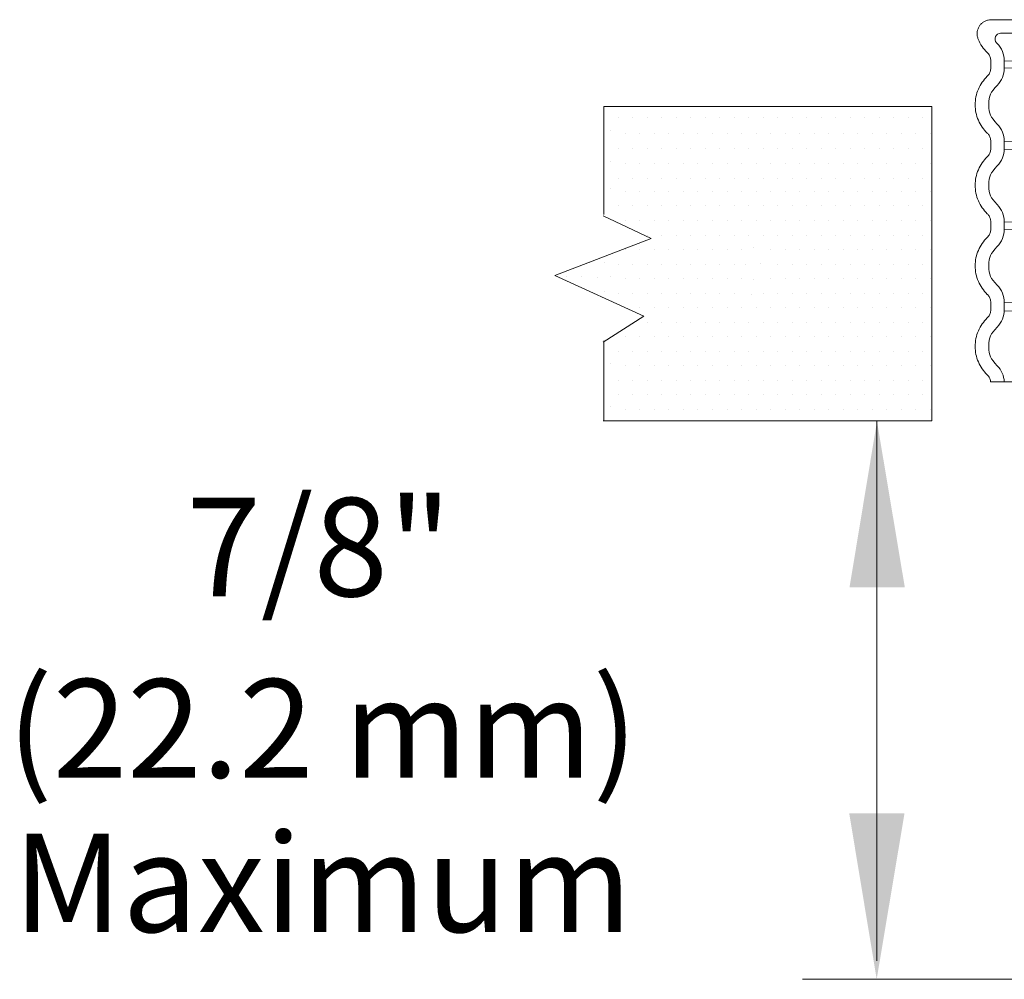
# Model space of a CAD drawing. Extents: x 43.9 to 124.2, y 39.5 to 114.4.
# Drawn here: x 44 to 46.1, y 43.8 to 45.9 of the extents above; entities that cross this region are included whole.
import ezdxf
from ezdxf.enums import TextEntityAlignment as Align

# ---------------------------------------------------------------- set-up
doc = ezdxf.new("R2010")
doc.units = 0
doc.header["$MEASUREMENT"] = 0
doc.layers.get('0').update_dxf_attribs({"linetype": 'CONTINUOUS'})
doc.layers.add('DIM', color=3, linetype='CONTINUOUS')
doc.layers.add('TEXT', color=6, linetype='CONTINUOUS')

msp = doc.modelspace()

# ---------------------------------------------------------------- linework, layer by layer
at = {"lineweight": 20}
for p, q in [((46.1093, 45.8762), (46.7821, 45.8762)), ((48.8394, 45.8471), (46.1297, 45.8471)), ((46.1084, 45.7878), (46.1084, 45.7881)), ((46.1084, 45.7878), (46.1084, 45.7722)), ((46.9022, 45.7633), (46.1376, 45.7878)), ((46.1376, 45.7878), (46.1376, 45.7722)), ((46.1376, 45.7728), (46.8074, 45.7513)), ((46.1084, 45.6144), (46.1084, 45.6144)), ((46.1084, 45.5988), (46.1084, 45.6144)), ((46.7605, 45.5944), (46.1376, 45.6144)), ((46.1376, 45.5988), (46.1376, 45.6144)), ((46.1376, 45.5975), (46.756, 45.5777)), ((46.1084, 45.441), (46.1084, 45.4413)), ((46.1084, 45.441), (46.1084, 45.4253)), ((46.7144, 45.4225), (46.1376, 45.441)), ((46.1376, 45.441), (46.1376, 45.4253)), ((46.1376, 45.4253), (46.7103, 45.407)), ((46.1084, 45.2675), (46.1084, 45.2676)), ((46.1084, 45.2519), (46.1084, 45.2675)), ((46.1376, 45.2519), (46.1376, 45.2675)), ((46.7276, 45.2487), (46.1376, 45.2675)), ((46.1376, 45.2498), (46.7298, 45.2308)), ((46.1082, 45.0969), (46.7462, 45.0969))]:
    msp.add_line(p, q, dxfattribs=at)
at = {"color": 7, "lineweight": 20}
for p, q in [((45.9816, 45.6897), (45.275, 45.6897)), ((45.275, 45.457), (45.275, 45.6897)), ((45.9816, 45.6897), (45.9816, 45.0129)), ((45.3769, 45.4051), (45.2736, 45.4542)), ((45.1698, 45.3256), (45.3769, 45.4051)), ((45.3614, 45.2379), (45.1698, 45.3256)), ((45.2736, 45.1821), (45.3614, 45.2379)), ((45.275, 45.0129), (45.275, 45.1849)), ((45.9816, 45.0129), (45.2736, 45.0129))]:
    msp.add_line(p, q, dxfattribs=at)
at = {"color": 0, "lineweight": 20}
for p, q in [((45.2762, 45.6683), (45.2762, 45.6683)), ((45.3061, 45.6655), (45.3061, 45.6655)), ((45.3373, 45.6655), (45.3373, 45.6655)), ((45.3686, 45.6655), (45.3686, 45.6655)), ((45.3998, 45.6655), (45.3998, 45.6655)), ((45.4311, 45.6655), (45.4311, 45.6655)), ((45.4623, 45.6655), (45.4623, 45.6655)), ((45.4936, 45.6655), (45.4936, 45.6655)), ((45.5248, 45.6655), (45.5248, 45.6655)), ((45.5561, 45.6655), (45.5561, 45.6655)), ((45.5873, 45.6655), (45.5873, 45.6655)), ((45.6186, 45.6655), (45.6186, 45.6655)), ((45.6498, 45.6655), (45.6498, 45.6655)), ((45.6811, 45.6655), (45.6811, 45.6655)), ((45.7123, 45.6655), (45.7123, 45.6655)), ((45.7436, 45.6655), (45.7436, 45.6655)), ((45.7748, 45.6655), (45.7748, 45.6655)), ((45.8061, 45.6655), (45.8061, 45.6655)), ((45.8373, 45.6655), (45.8373, 45.6655)), ((45.8686, 45.6655), (45.8686, 45.6655)), ((45.8998, 45.6655), (45.8998, 45.6655)), ((45.9311, 45.6655), (45.9311, 45.6655)), ((45.9623, 45.6655), (45.9623, 45.6655)), ((45.2892, 45.6367), (45.2892, 45.6367)), ((45.3217, 45.6313), (45.3217, 45.6313)), ((45.353, 45.6313), (45.353, 45.6313)), ((45.3842, 45.6313), (45.3842, 45.6313)), ((45.4155, 45.6313), (45.4155, 45.6313)), ((45.4467, 45.6313), (45.4467, 45.6313)), ((45.478, 45.6313), (45.478, 45.6313)), ((45.5092, 45.6313), (45.5092, 45.6313)), ((45.5405, 45.6313), (45.5405, 45.6313)), ((45.5717, 45.6313), (45.5717, 45.6313)), ((45.603, 45.6313), (45.603, 45.6313)), ((45.6342, 45.6313), (45.6342, 45.6313)), ((45.6655, 45.6313), (45.6655, 45.6313)), ((45.6967, 45.6313), (45.6967, 45.6313)), ((45.728, 45.6313), (45.728, 45.6313)), ((45.7592, 45.6313), (45.7592, 45.6313)), ((45.7905, 45.6313), (45.7905, 45.6313)), ((45.8217, 45.6313), (45.8217, 45.6313)), ((45.853, 45.6313), (45.853, 45.6313)), ((45.8842, 45.6313), (45.8842, 45.6313)), ((45.9155, 45.6313), (45.9155, 45.6313)), ((45.9467, 45.6313), (45.9467, 45.6313)), ((45.978, 45.6313), (45.978, 45.6313)), ((45.2762, 45.6028), (45.2762, 45.6028)), ((45.3061, 45.6), (45.3061, 45.6)), ((45.3373, 45.6), (45.3373, 45.6)), ((45.3686, 45.6), (45.3686, 45.6)), ((45.3998, 45.6), (45.3998, 45.6)), ((45.4311, 45.6), (45.4311, 45.6)), ((45.4623, 45.6), (45.4623, 45.6)), ((45.4936, 45.6), (45.4936, 45.6)), ((45.5248, 45.6), (45.5248, 45.6)), ((45.5561, 45.6), (45.5561, 45.6)), ((45.5873, 45.6), (45.5873, 45.6)), ((45.6186, 45.6), (45.6186, 45.6)), ((45.6498, 45.6), (45.6498, 45.6)), ((45.6811, 45.6), (45.6811, 45.6)), ((45.7123, 45.6), (45.7123, 45.6)), ((45.7436, 45.6), (45.7436, 45.6)), ((45.7748, 45.6), (45.7748, 45.6)), ((45.8061, 45.6), (45.8061, 45.6)), ((45.8373, 45.6), (45.8373, 45.6)), ((45.8686, 45.6), (45.8686, 45.6)), ((45.8998, 45.6), (45.8998, 45.6)), ((45.9311, 45.6), (45.9311, 45.6)), ((45.9623, 45.6), (45.9623, 45.6)), ((45.2892, 45.5712), (45.2892, 45.5712)), ((45.3217, 45.5658), (45.3217, 45.5658)), ((45.353, 45.5658), (45.353, 45.5658)), ((45.3842, 45.5658), (45.3842, 45.5658)), ((45.4155, 45.5658), (45.4155, 45.5658)), ((45.4467, 45.5658), (45.4467, 45.5658)), ((45.478, 45.5658), (45.478, 45.5658)), ((45.5092, 45.5658), (45.5092, 45.5658)), ((45.5405, 45.5658), (45.5405, 45.5658)), ((45.5717, 45.5658), (45.5717, 45.5658)), ((45.603, 45.5658), (45.603, 45.5658)), ((45.6342, 45.5658), (45.6342, 45.5658)), ((45.6655, 45.5658), (45.6655, 45.5658)), ((45.6967, 45.5658), (45.6967, 45.5658)), ((45.728, 45.5658), (45.728, 45.5658)), ((45.7592, 45.5658), (45.7592, 45.5658)), ((45.7905, 45.5658), (45.7905, 45.5658)), ((45.8217, 45.5658), (45.8217, 45.5658)), ((45.853, 45.5658), (45.853, 45.5658)), ((45.8842, 45.5658), (45.8842, 45.5658)), ((45.9155, 45.5658), (45.9155, 45.5658)), ((45.9467, 45.5658), (45.9467, 45.5658)), ((45.978, 45.5658), (45.978, 45.5658)), ((45.2762, 45.5374), (45.2762, 45.5374)), ((45.3061, 45.5346), (45.3061, 45.5346)), ((45.3373, 45.5346), (45.3373, 45.5346)), ((45.3686, 45.5346), (45.3686, 45.5346)), ((45.3998, 45.5346), (45.3998, 45.5346)), ((45.4311, 45.5346), (45.4311, 45.5346)), ((45.4623, 45.5346), (45.4623, 45.5346)), ((45.4936, 45.5346), (45.4936, 45.5346)), ((45.5248, 45.5346), (45.5248, 45.5346)), ((45.5561, 45.5346), (45.5561, 45.5346)), ((45.5873, 45.5346), (45.5873, 45.5346)), ((45.6186, 45.5346), (45.6186, 45.5346)), ((45.6498, 45.5346), (45.6498, 45.5346)), ((45.6811, 45.5346), (45.6811, 45.5346)), ((45.7123, 45.5346), (45.7123, 45.5346)), ((45.7436, 45.5346), (45.7436, 45.5346)), ((45.7748, 45.5346), (45.7748, 45.5346)), ((45.8061, 45.5346), (45.8061, 45.5346)), ((45.8373, 45.5346), (45.8373, 45.5346)), ((45.8686, 45.5346), (45.8686, 45.5346)), ((45.8998, 45.5346), (45.8998, 45.5346)), ((45.9311, 45.5346), (45.9311, 45.5346)), ((45.9623, 45.5346), (45.9623, 45.5346)), ((45.2892, 45.5119), (45.2892, 45.5119)), ((45.3217, 45.5066), (45.3217, 45.5066)), ((45.353, 45.5066), (45.353, 45.5066)), ((45.3842, 45.5066), (45.3842, 45.5066)), ((45.4155, 45.5066), (45.4155, 45.5066)), ((45.4467, 45.5066), (45.4467, 45.5066)), ((45.478, 45.5066), (45.478, 45.5066)), ((45.5092, 45.5066), (45.5092, 45.5066)), ((45.5405, 45.5066), (45.5405, 45.5066)), ((45.5717, 45.5066), (45.5717, 45.5066)), ((45.603, 45.5066), (45.603, 45.5066)), ((45.6342, 45.5066), (45.6342, 45.5066)), ((45.6655, 45.5066), (45.6655, 45.5066)), ((45.6967, 45.5066), (45.6967, 45.5066)), ((45.728, 45.5066), (45.728, 45.5066)), ((45.7592, 45.5066), (45.7592, 45.5066)), ((45.7905, 45.5066), (45.7905, 45.5066)), ((45.8217, 45.5066), (45.8217, 45.5066)), ((45.853, 45.5066), (45.853, 45.5066)), ((45.8842, 45.5066), (45.8842, 45.5066)), ((45.9155, 45.5066), (45.9155, 45.5066)), ((45.9467, 45.5066), (45.9467, 45.5066)), ((45.978, 45.5066), (45.978, 45.5066)), ((45.2762, 45.4781), (45.2762, 45.4781)), ((45.3061, 45.4753), (45.3061, 45.4753)), ((45.3373, 45.4753), (45.3373, 45.4753)), ((45.3686, 45.4753), (45.3686, 45.4753)), ((45.3998, 45.4753), (45.3998, 45.4753)), ((45.4311, 45.4753), (45.4311, 45.4753)), ((45.4623, 45.4753), (45.4623, 45.4753)), ((45.4936, 45.4753), (45.4936, 45.4753)), ((45.5248, 45.4753), (45.5248, 45.4753)), ((45.5561, 45.4753), (45.5561, 45.4753)), ((45.5873, 45.4753), (45.5873, 45.4753)), ((45.6186, 45.4753), (45.6186, 45.4753)), ((45.6498, 45.4753), (45.6498, 45.4753)), ((45.6811, 45.4753), (45.6811, 45.4753)), ((45.7123, 45.4753), (45.7123, 45.4753)), ((45.7436, 45.4753), (45.7436, 45.4753)), ((45.7748, 45.4753), (45.7748, 45.4753)), ((45.8061, 45.4753), (45.8061, 45.4753)), ((45.8373, 45.4753), (45.8373, 45.4753)), ((45.8686, 45.4753), (45.8686, 45.4753)), ((45.8998, 45.4753), (45.8998, 45.4753)), ((45.9311, 45.4753), (45.9311, 45.4753)), ((45.9623, 45.4753), (45.9623, 45.4753)), ((45.3217, 45.4441), (45.3217, 45.4441)), ((45.353, 45.4441), (45.353, 45.4441)), ((45.3842, 45.4441), (45.3842, 45.4441)), ((45.4155, 45.4441), (45.4155, 45.4441)), ((45.4467, 45.4441), (45.4467, 45.4441)), ((45.478, 45.4441), (45.478, 45.4441)), ((45.5092, 45.4441), (45.5092, 45.4441)), ((45.5405, 45.4441), (45.5405, 45.4441)), ((45.5717, 45.4441), (45.5717, 45.4441)), ((45.603, 45.4441), (45.603, 45.4441)), ((45.6342, 45.4441), (45.6342, 45.4441)), ((45.6655, 45.4441), (45.6655, 45.4441)), ((45.6967, 45.4441), (45.6967, 45.4441)), ((45.728, 45.4441), (45.728, 45.4441)), ((45.7592, 45.4441), (45.7592, 45.4441)), ((45.7905, 45.4441), (45.7905, 45.4441)), ((45.8217, 45.4441), (45.8217, 45.4441)), ((45.853, 45.4441), (45.853, 45.4441)), ((45.8842, 45.4441), (45.8842, 45.4441)), ((45.9155, 45.4441), (45.9155, 45.4441)), ((45.9467, 45.4441), (45.9467, 45.4441)), ((45.978, 45.4441), (45.978, 45.4441)), ((45.3686, 45.4128), (45.3686, 45.4128)), ((45.3998, 45.4128), (45.3998, 45.4128)), ((45.4311, 45.4128), (45.4311, 45.4128)), ((45.4623, 45.4128), (45.4623, 45.4128)), ((45.4936, 45.4128), (45.4936, 45.4128)), ((45.5248, 45.4128), (45.5248, 45.4128)), ((45.5561, 45.4128), (45.5561, 45.4128)), ((45.5873, 45.4128), (45.5873, 45.4128)), ((45.6186, 45.4128), (45.6186, 45.4128)), ((45.6498, 45.4128), (45.6498, 45.4128)), ((45.6811, 45.4128), (45.6811, 45.4128)), ((45.7123, 45.4128), (45.7123, 45.4128)), ((45.7436, 45.4128), (45.7436, 45.4128)), ((45.7748, 45.4128), (45.7748, 45.4128)), ((45.8061, 45.4128), (45.8061, 45.4128)), ((45.8373, 45.4128), (45.8373, 45.4128)), ((45.8686, 45.4128), (45.8686, 45.4128)), ((45.8998, 45.4128), (45.8998, 45.4128)), ((45.9311, 45.4128), (45.9311, 45.4128)), ((45.9623, 45.4128), (45.9623, 45.4128)), ((45.3217, 45.3816), (45.3217, 45.3816)), ((45.353, 45.3816), (45.353, 45.3816)), ((45.3842, 45.3816), (45.3842, 45.3816)), ((45.4155, 45.3816), (45.4155, 45.3816)), ((45.4467, 45.3816), (45.4467, 45.3816)), ((45.478, 45.3816), (45.478, 45.3816)), ((45.5092, 45.3816), (45.5092, 45.3816)), ((45.5405, 45.3816), (45.5405, 45.3816)), ((45.5717, 45.3816), (45.5717, 45.3816)), ((45.5965, 45.387), (45.5965, 45.387)), ((45.6342, 45.3816), (45.6342, 45.3816)), ((45.6655, 45.3816), (45.6655, 45.3816)), ((45.6967, 45.3816), (45.6967, 45.3816)), ((45.728, 45.3816), (45.728, 45.3816)), ((45.7592, 45.3816), (45.7592, 45.3816)), ((45.7905, 45.3816), (45.7905, 45.3816)), ((45.8217, 45.3816), (45.8217, 45.3816)), ((45.853, 45.3816), (45.853, 45.3816)), ((45.8842, 45.3816), (45.8842, 45.3816)), ((45.9155, 45.3816), (45.9155, 45.3816)), ((45.9467, 45.3816), (45.9467, 45.3816)), ((45.978, 45.3816), (45.978, 45.3816)), ((45.2449, 45.3531), (45.2449, 45.3531)), ((45.2762, 45.3531), (45.2762, 45.3531)), ((45.3061, 45.3503), (45.3061, 45.3503)), ((45.3373, 45.3503), (45.3373, 45.3503)), ((45.3686, 45.3503), (45.3686, 45.3503)), ((45.3998, 45.3503), (45.3998, 45.3503)), ((45.4311, 45.3503), (45.4311, 45.3503)), ((45.4623, 45.3503), (45.4623, 45.3503)), ((45.4936, 45.3503), (45.4936, 45.3503)), ((45.5248, 45.3503), (45.5248, 45.3503)), ((45.5561, 45.3503), (45.5561, 45.3503)), ((45.6122, 45.3511), (45.6122, 45.3511)), ((45.6498, 45.3503), (45.6498, 45.3503)), ((45.6811, 45.3503), (45.6811, 45.3503)), ((45.7123, 45.3503), (45.7123, 45.3503)), ((45.7436, 45.3503), (45.7436, 45.3503)), ((45.7748, 45.3503), (45.7748, 45.3503)), ((45.8061, 45.3503), (45.8061, 45.3503)), ((45.8373, 45.3503), (45.8373, 45.3503)), ((45.8686, 45.3503), (45.8686, 45.3503)), ((45.8998, 45.3503), (45.8998, 45.3503)), ((45.9311, 45.3503), (45.9311, 45.3503)), ((45.9623, 45.3503), (45.9623, 45.3503)), ((45.5793, 45.3485), (45.5793, 45.3485)), ((45.1955, 45.3244), (45.1955, 45.3244)), ((45.2267, 45.3244), (45.2267, 45.3244)), ((45.2606, 45.3219), (45.2606, 45.3219)), ((45.2892, 45.3244), (45.2892, 45.3244)), ((45.3217, 45.3191), (45.3217, 45.3191)), ((45.353, 45.3191), (45.353, 45.3191)), ((45.3842, 45.3191), (45.3842, 45.3191)), ((45.4155, 45.3191), (45.4155, 45.3191)), ((45.4467, 45.3191), (45.4467, 45.3191)), ((45.478, 45.3191), (45.478, 45.3191)), ((45.5092, 45.3191), (45.5092, 45.3191)), ((45.5405, 45.3191), (45.5405, 45.3191)), ((45.5717, 45.3191), (45.5717, 45.3191)), ((45.5965, 45.3167), (45.5965, 45.3167)), ((45.6342, 45.3191), (45.6342, 45.3191)), ((45.6655, 45.3191), (45.6655, 45.3191)), ((45.6967, 45.3191), (45.6967, 45.3191)), ((45.728, 45.3191), (45.728, 45.3191)), ((45.7592, 45.3191), (45.7592, 45.3191)), ((45.7905, 45.3191), (45.7905, 45.3191)), ((45.8217, 45.3191), (45.8217, 45.3191)), ((45.853, 45.3191), (45.853, 45.3191)), ((45.8842, 45.3191), (45.8842, 45.3191)), ((45.9155, 45.3191), (45.9155, 45.3191)), ((45.9467, 45.3191), (45.9467, 45.3191)), ((45.978, 45.3191), (45.978, 45.3191)), ((45.2762, 45.2906), (45.2762, 45.2906)), ((45.3061, 45.2878), (45.3061, 45.2878)), ((45.3373, 45.2878), (45.3373, 45.2878)), ((45.3686, 45.2878), (45.3686, 45.2878)), ((45.3998, 45.2878), (45.3998, 45.2878)), ((45.4311, 45.2878), (45.4311, 45.2878)), ((45.4623, 45.2878), (45.4623, 45.2878)), ((45.4936, 45.2878), (45.4936, 45.2878)), ((45.5248, 45.2878), (45.5248, 45.2878)), ((45.5561, 45.2878), (45.5561, 45.2878)), ((45.6186, 45.2878), (45.6186, 45.2878)), ((45.6498, 45.2878), (45.6498, 45.2878)), ((45.6811, 45.2878), (45.6811, 45.2878)), ((45.7123, 45.2878), (45.7123, 45.2878)), ((45.7436, 45.2878), (45.7436, 45.2878)), ((45.7748, 45.2878), (45.7748, 45.2878)), ((45.8061, 45.2878), (45.8061, 45.2878)), ((45.8373, 45.2878), (45.8373, 45.2878)), ((45.8686, 45.2878), (45.8686, 45.2878)), ((45.8998, 45.2878), (45.8998, 45.2878)), ((45.9311, 45.2878), (45.9311, 45.2878)), ((45.9623, 45.2878), (45.9623, 45.2878)), ((45.5934, 45.2843), (45.5934, 45.2843)), ((45.3217, 45.2566), (45.3217, 45.2566)), ((45.353, 45.2566), (45.353, 45.2566)), ((45.3842, 45.2566), (45.3842, 45.2566)), ((45.4155, 45.2566), (45.4155, 45.2566)), ((45.4467, 45.2566), (45.4467, 45.2566)), ((45.478, 45.2566), (45.478, 45.2566)), ((45.5092, 45.2566), (45.5092, 45.2566)), ((45.5405, 45.2566), (45.5405, 45.2566)), ((45.5717, 45.2566), (45.5717, 45.2566)), ((45.603, 45.2566), (45.603, 45.2566)), ((45.6342, 45.2566), (45.6342, 45.2566)), ((45.6655, 45.2566), (45.6655, 45.2566)), ((45.6967, 45.2566), (45.6967, 45.2566)), ((45.728, 45.2566), (45.728, 45.2566)), ((45.7592, 45.2566), (45.7592, 45.2566)), ((45.7905, 45.2566), (45.7905, 45.2566)), ((45.8217, 45.2566), (45.8217, 45.2566)), ((45.853, 45.2566), (45.853, 45.2566)), ((45.8842, 45.2566), (45.8842, 45.2566)), ((45.9155, 45.2566), (45.9155, 45.2566)), ((45.9467, 45.2566), (45.9467, 45.2566)), ((45.978, 45.2566), (45.978, 45.2566)), ((45.3686, 45.2253), (45.3686, 45.2253)), ((45.3998, 45.2253), (45.3998, 45.2253)), ((45.4311, 45.2253), (45.4311, 45.2253)), ((45.4623, 45.2253), (45.4623, 45.2253)), ((45.4936, 45.2253), (45.4936, 45.2253)), ((45.5248, 45.2253), (45.5248, 45.2253)), ((45.5561, 45.2253), (45.5561, 45.2253)), ((45.5873, 45.2253), (45.5873, 45.2253)), ((45.6186, 45.2253), (45.6186, 45.2253)), ((45.6498, 45.2253), (45.6498, 45.2253)), ((45.6811, 45.2253), (45.6811, 45.2253)), ((45.7123, 45.2253), (45.7123, 45.2253)), ((45.7436, 45.2253), (45.7436, 45.2253)), ((45.7748, 45.2253), (45.7748, 45.2253)), ((45.8061, 45.2253), (45.8061, 45.2253)), ((45.8373, 45.2253), (45.8373, 45.2253)), ((45.8686, 45.2253), (45.8686, 45.2253)), ((45.8998, 45.2253), (45.8998, 45.2253)), ((45.9311, 45.2253), (45.9311, 45.2253)), ((45.9623, 45.2253), (45.9623, 45.2253)), ((45.3217, 45.1941), (45.3217, 45.1941)), ((45.353, 45.1941), (45.353, 45.1941)), ((45.3842, 45.1941), (45.3842, 45.1941)), ((45.4155, 45.1941), (45.4155, 45.1941)), ((45.4467, 45.1941), (45.4467, 45.1941)), ((45.478, 45.1941), (45.478, 45.1941)), ((45.5092, 45.1941), (45.5092, 45.1941)), ((45.5405, 45.1941), (45.5405, 45.1941)), ((45.5717, 45.1941), (45.5717, 45.1941)), ((45.603, 45.1941), (45.603, 45.1941)), ((45.6342, 45.1941), (45.6342, 45.1941)), ((45.6655, 45.1941), (45.6655, 45.1941)), ((45.6967, 45.1941), (45.6967, 45.1941)), ((45.728, 45.1941), (45.728, 45.1941)), ((45.7592, 45.1941), (45.7592, 45.1941)), ((45.7905, 45.1941), (45.7905, 45.1941)), ((45.8217, 45.1941), (45.8217, 45.1941)), ((45.853, 45.1941), (45.853, 45.1941)), ((45.8842, 45.1941), (45.8842, 45.1941)), ((45.9155, 45.1941), (45.9155, 45.1941)), ((45.9467, 45.1941), (45.9467, 45.1941)), ((45.978, 45.1941), (45.978, 45.1941)), ((45.2762, 45.1656), (45.2762, 45.1656)), ((45.3061, 45.1628), (45.3061, 45.1628)), ((45.3373, 45.1628), (45.3373, 45.1628)), ((45.3686, 45.1628), (45.3686, 45.1628)), ((45.3998, 45.1628), (45.3998, 45.1628)), ((45.4311, 45.1628), (45.4311, 45.1628)), ((45.4623, 45.1628), (45.4623, 45.1628)), ((45.4936, 45.1628), (45.4936, 45.1628)), ((45.5248, 45.1628), (45.5248, 45.1628)), ((45.5561, 45.1628), (45.5561, 45.1628)), ((45.5873, 45.1628), (45.5873, 45.1628)), ((45.6186, 45.1628), (45.6186, 45.1628)), ((45.6498, 45.1628), (45.6498, 45.1628)), ((45.6811, 45.1628), (45.6811, 45.1628)), ((45.7123, 45.1628), (45.7123, 45.1628)), ((45.7436, 45.1628), (45.7436, 45.1628)), ((45.7748, 45.1628), (45.7748, 45.1628)), ((45.8061, 45.1628), (45.8061, 45.1628)), ((45.8373, 45.1628), (45.8373, 45.1628)), ((45.8686, 45.1628), (45.8686, 45.1628)), ((45.8998, 45.1628), (45.8998, 45.1628)), ((45.9311, 45.1628), (45.9311, 45.1628)), ((45.9623, 45.1628), (45.9623, 45.1628)), ((45.2892, 45.1369), (45.2892, 45.1369)), ((45.3217, 45.1316), (45.3217, 45.1316)), ((45.353, 45.1316), (45.353, 45.1316)), ((45.3842, 45.1316), (45.3842, 45.1316)), ((45.4155, 45.1316), (45.4155, 45.1316)), ((45.4467, 45.1316), (45.4467, 45.1316)), ((45.478, 45.1316), (45.478, 45.1316)), ((45.5092, 45.1316), (45.5092, 45.1316)), ((45.5405, 45.1316), (45.5405, 45.1316)), ((45.5717, 45.1316), (45.5717, 45.1316)), ((45.603, 45.1316), (45.603, 45.1316)), ((45.6342, 45.1316), (45.6342, 45.1316)), ((45.6655, 45.1316), (45.6655, 45.1316)), ((45.6967, 45.1316), (45.6967, 45.1316)), ((45.728, 45.1316), (45.728, 45.1316)), ((45.7592, 45.1316), (45.7592, 45.1316)), ((45.7905, 45.1316), (45.7905, 45.1316)), ((45.8217, 45.1316), (45.8217, 45.1316)), ((45.853, 45.1316), (45.853, 45.1316)), ((45.8842, 45.1316), (45.8842, 45.1316)), ((45.9155, 45.1316), (45.9155, 45.1316)), ((45.9467, 45.1316), (45.9467, 45.1316)), ((45.978, 45.1316), (45.978, 45.1316)), ((45.2762, 45.1031), (45.2762, 45.1031)), ((45.3061, 45.1003), (45.3061, 45.1003)), ((45.3373, 45.1003), (45.3373, 45.1003)), ((45.3686, 45.1003), (45.3686, 45.1003)), ((45.3998, 45.1003), (45.3998, 45.1003)), ((45.4311, 45.1003), (45.4311, 45.1003)), ((45.4623, 45.1003), (45.4623, 45.1003)), ((45.4936, 45.1003), (45.4936, 45.1003)), ((45.5248, 45.1003), (45.5248, 45.1003)), ((45.5561, 45.1003), (45.5561, 45.1003)), ((45.5873, 45.1003), (45.5873, 45.1003)), ((45.6186, 45.1003), (45.6186, 45.1003)), ((45.6498, 45.1003), (45.6498, 45.1003)), ((45.6811, 45.1003), (45.6811, 45.1003)), ((45.7123, 45.1003), (45.7123, 45.1003)), ((45.7436, 45.1003), (45.7436, 45.1003)), ((45.7748, 45.1003), (45.7748, 45.1003)), ((45.8061, 45.1003), (45.8061, 45.1003)), ((45.8373, 45.1003), (45.8373, 45.1003)), ((45.8686, 45.1003), (45.8686, 45.1003)), ((45.8998, 45.1003), (45.8998, 45.1003)), ((45.9311, 45.1003), (45.9311, 45.1003)), ((45.9623, 45.1003), (45.9623, 45.1003)), ((45.2762, 45.072), (45.2762, 45.072)), ((45.3061, 45.0692), (45.3061, 45.0692)), ((45.3373, 45.0692), (45.3373, 45.0692)), ((45.3686, 45.0692), (45.3686, 45.0692)), ((45.3998, 45.0692), (45.3998, 45.0692)), ((45.4311, 45.0692), (45.4311, 45.0692)), ((45.4623, 45.0692), (45.4623, 45.0692)), ((45.4936, 45.0692), (45.4936, 45.0692)), ((45.5248, 45.0692), (45.5248, 45.0692)), ((45.5561, 45.0692), (45.5561, 45.0692)), ((45.5873, 45.0692), (45.5873, 45.0692)), ((45.6186, 45.0692), (45.6186, 45.0692)), ((45.6498, 45.0692), (45.6498, 45.0692)), ((45.6811, 45.0692), (45.6811, 45.0692)), ((45.7123, 45.0692), (45.7123, 45.0692)), ((45.7436, 45.0692), (45.7436, 45.0692)), ((45.7748, 45.0692), (45.7748, 45.0692)), ((45.8061, 45.0692), (45.8061, 45.0692)), ((45.8373, 45.0692), (45.8373, 45.0692)), ((45.8686, 45.0692), (45.8686, 45.0692)), ((45.8998, 45.0692), (45.8998, 45.0692)), ((45.9311, 45.0692), (45.9311, 45.0692)), ((45.9623, 45.0692), (45.9623, 45.0692)), ((45.2892, 45.0434), (45.2892, 45.0434)), ((45.3217, 45.038), (45.3217, 45.038)), ((45.353, 45.038), (45.353, 45.038)), ((45.3842, 45.038), (45.3842, 45.038)), ((45.4155, 45.038), (45.4155, 45.038)), ((45.4467, 45.038), (45.4467, 45.038)), ((45.478, 45.038), (45.478, 45.038)), ((45.5092, 45.038), (45.5092, 45.038)), ((45.5405, 45.038), (45.5405, 45.038)), ((45.5717, 45.038), (45.5717, 45.038)), ((45.603, 45.038), (45.603, 45.038)), ((45.6342, 45.038), (45.6342, 45.038)), ((45.6655, 45.038), (45.6655, 45.038)), ((45.6967, 45.038), (45.6967, 45.038)), ((45.728, 45.038), (45.728, 45.038)), ((45.7592, 45.038), (45.7592, 45.038)), ((45.7905, 45.038), (45.7905, 45.038)), ((45.8217, 45.038), (45.8217, 45.038)), ((45.853, 45.038), (45.853, 45.038)), ((45.8842, 45.038), (45.8842, 45.038)), ((45.9155, 45.038), (45.9155, 45.038)), ((45.9467, 45.038), (45.9467, 45.038)), ((45.978, 45.038), (45.978, 45.038))]:
    msp.add_line(p, q, dxfattribs=at)
at = {"lineweight": 20}
for centre, radius, start, end in [((46.1297, 45.8349), 0.0121, 90, 222.6963), ((46.0842, 45.7877), 0.0534, 0.0377, 44.3621), ((46.0842, 45.7722), 0.0534, 315.638, 359.9623), ((46.0842, 45.6143), 0.0534, 0.0377, 44.3621), ((46.0842, 45.5988), 0.0534, 315.638, 359.9623), ((46.0842, 45.4409), 0.0534, 0.0377, 44.3621), ((46.0842, 45.4254), 0.0534, 315.638, 359.9623), ((46.0842, 45.2675), 0.0534, 0.0377, 44.3621), ((46.0842, 45.252), 0.0534, 315.638, 359.9623), ((46.0842, 45.0941), 0.0534, 3.0155, 44.3621)]:
    msp.add_arc(centre, radius, start, end, dxfattribs=at)
for points in [[(46.0813, 45.8343), (46.0794, 45.8406), (46.079, 45.8472), (46.08, 45.8537), (46.0824, 45.8599), (46.0861, 45.8654), (46.0909, 45.8699), (46.0965, 45.8734), (46.1028, 45.8755), (46.1093, 45.8762)], [(46.1009, 45.8053), (46.0896, 45.8187), (46.0813, 45.8343)], [(46.1084, 45.7881), (46.1081, 45.7917), (46.1072, 45.7955), (46.1056, 45.7991), (46.1035, 45.8024), (46.1009, 45.8053)], [(46.0747, 45.6933), (46.0765, 45.7103), (46.0817, 45.7266), (46.0899, 45.7416), (46.1009, 45.7546)], [(46.1009, 45.7546), (46.1035, 45.7576), (46.1056, 45.7609), (46.1072, 45.7645), (46.1081, 45.7683), (46.1084, 45.7722)], [(46.1009, 45.6319), (46.0899, 45.6449), (46.0817, 45.6599), (46.0765, 45.6762), (46.0747, 45.6933)], [(46.1014, 45.6315), (46.1009, 45.6319)], [(46.1084, 45.6144), (46.1081, 45.6183), (46.1072, 45.6221), (46.1056, 45.6257), (46.1035, 45.629), (46.1014, 45.6315)], [(46.1009, 45.5812), (46.1035, 45.5842), (46.1056, 45.5875), (46.1072, 45.5911), (46.1081, 45.5949), (46.1084, 45.5988)], [(46.0747, 45.5199), (46.0765, 45.5369), (46.0817, 45.5532), (46.0899, 45.5682), (46.1009, 45.5812)], [(46.1009, 45.4585), (46.0899, 45.4715), (46.0817, 45.4865), (46.0765, 45.5028), (46.0747, 45.5199)], [(46.1014, 45.458), (46.1009, 45.4585)], [(46.1084, 45.4413), (46.1081, 45.4449), (46.1072, 45.4486), (46.1056, 45.4522), (46.1035, 45.4556), (46.1014, 45.458)], [(46.1009, 45.4078), (46.1035, 45.4107), (46.1056, 45.4141), (46.1072, 45.4177), (46.1081, 45.4214), (46.1084, 45.4253)], [(46.0747, 45.3464), (46.0765, 45.3635), (46.0817, 45.3798), (46.0899, 45.3948), (46.1009, 45.4078)], [(46.1009, 45.2851), (46.0899, 45.2981), (46.0817, 45.3131), (46.0765, 45.3294), (46.0747, 45.3464)], [(46.1014, 45.2846), (46.1009, 45.2851)], [(46.1084, 45.2676), (46.1081, 45.2714), (46.1072, 45.2752), (46.1056, 45.2788), (46.1035, 45.2821), (46.1014, 45.2846)], [(46.1009, 45.2344), (46.1035, 45.2373), (46.1056, 45.2406), (46.1072, 45.2442), (46.1081, 45.248), (46.1084, 45.2519)], [(46.0747, 45.173), (46.0765, 45.1901), (46.0817, 45.2064), (46.0899, 45.2214), (46.1009, 45.2344)], [(46.1009, 45.1117), (46.0899, 45.1247), (46.0817, 45.1397), (46.0765, 45.156), (46.0747, 45.173)], [(46.1014, 45.1112), (46.1009, 45.1117)]]:
    msp.add_spline(points, degree=3, dxfattribs=at)
for points in [[(46.1222, 45.8252), (46.1217, 45.8257), (46.1213, 45.8262), (46.1208, 45.8267)], [(46.1039, 45.6933), (46.1053, 45.7145), (46.1072, 45.7185), (46.1223, 45.7349)], [(46.1223, 45.6517), (46.1072, 45.668), (46.1053, 45.672), (46.1039, 45.6933)], [(46.1039, 45.5199), (46.1053, 45.5411), (46.1072, 45.5451), (46.1223, 45.5614)], [(46.1223, 45.4783), (46.1072, 45.4946), (46.1053, 45.4986), (46.1039, 45.5199)], [(46.1039, 45.3464), (46.1053, 45.3677), (46.1072, 45.3717), (46.1223, 45.388)], [(46.1223, 45.3048), (46.1072, 45.3212), (46.1053, 45.3252), (46.1039, 45.3464)], [(46.1039, 45.173), (46.1053, 45.1943), (46.1072, 45.1983), (46.1223, 45.2146)], [(46.1223, 45.1314), (46.1072, 45.1478), (46.1053, 45.1518), (46.1039, 45.173)]]:
    msp.add_open_spline(points, degree=3, dxfattribs=at)
msp.add_open_spline([(46.1082, 45.0969), (46.1082, 45.0973), (46.108, 45.0989), (46.1072, 45.1019), (46.1057, 45.1055), (46.1037, 45.1086), (46.1021, 45.1104), (46.1014, 45.1112)], degree=3, knots=[0.002232, 0.002232, 0.002232, 0.002232, 0.00316629, 0.00638869, 0.00961148, 0.01283348, 0.01554221, 0.01554221, 0.01554221, 0.01554221], dxfattribs=at)
at = {"layer": 'DIM', "color": 7, "lineweight": 20}
for p, q in [((45.8628, 43.8504), (45.8628, 45.0129)), ((45.7029, 43.8109), (46.4775, 43.8109))]:
    msp.add_line(p, q, dxfattribs=at)
for points in [[(45.9233, 44.6548), (45.8043, 44.6547), (45.8634, 45.0119)], [(45.9227, 44.1683), (45.8036, 44.1684), (45.8628, 43.8112)]]:
    msp.add_solid(points, dxfattribs=at)

# ---------------------------------------------------------------- texts
at = {"layer": 'TEXT', "color": 7, "lineweight": 20}
for s, p in [('7/8"', (44.6619, 44.6352)), ('(22.2 mm)', (44.6697, 44.245)), ('Maximum', (44.6697, 43.9126))]:
    msp.add_text(s, height=0.21198, dxfattribs=at).set_placement(p, align=Align.CENTER)

doc.saveas('drawing.dxf')
